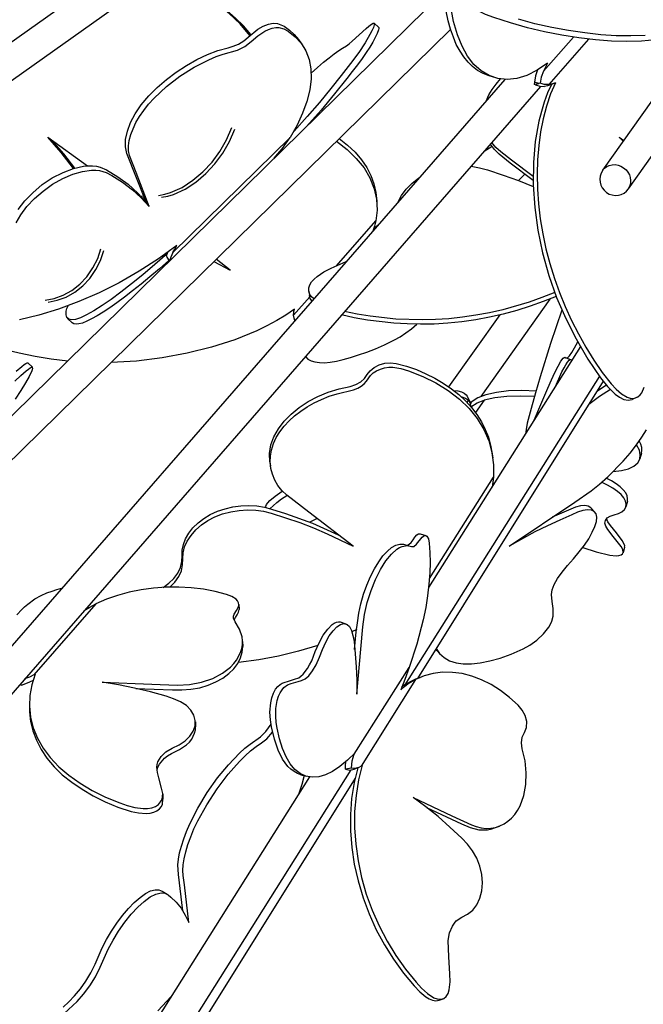
# Model space of a CAD drawing. Units: millimetres. Extents: x 13.5 to 52.3, y 7.7 to 52.
# Drawn here: x 26 to 29.1, y 12.5 to 17.4 of the extents above; entities that cross this region are included whole.
import ezdxf

# ---------------------------------------------------------------- set-up
doc = ezdxf.new("R2010")
doc.units = ezdxf.units.MM

msp = doc.modelspace()

# ---------------------------------------------------------------- linework, layer by layer
for points in [[(29.8104, 19.9954), (24.7254, 16.3887)], [(29.8654, 19.842), (22.8654, 14.877)], [(28.1154, 17.5154), (25.7054, 15.152)], [(27.1504, 17.2987), (27.1021, 17.357), (27.0471, 17.4087), (26.9871, 17.4537), (26.9221, 17.4887), (26.8521, 17.517), (26.7788, 17.5354), (26.7038, 17.5437), (26.6254, 17.5437)], [(29.3904, 17.3354), (29.3437, 17.3154), (29.2921, 17.2987), (29.2338, 17.2854), (29.1704, 17.277), (29.1021, 17.2704), (29.0288, 17.2687), (28.9521, 17.2704), (28.8721, 17.277), (28.7888, 17.287), (28.7037, 17.3004), (28.6188, 17.317), (28.5337, 17.337), (28.4488, 17.362), (28.3654, 17.3887), (28.3238, 17.4037), (28.2871, 17.4204), (28.2704, 17.4304), (28.2571, 17.4404), (28.2504, 17.4504), (28.2488, 17.4604)], [(27.1554, 17.3037), (27.1188, 17.347), (27.0788, 17.3854), (27.0354, 17.422), (26.9888, 17.452)], [(28.3371, 17.0987), (28.3088, 17.1104), (28.2838, 17.1237), (28.2587, 17.1437), (28.2371, 17.1654), (28.2154, 17.192), (28.1971, 17.2204), (28.1787, 17.2537), (28.1638, 17.2904), (28.1504, 17.3304), (28.1388, 17.372), (28.1288, 17.4187)], [(28.6337, 17.1604), (28.5821, 17.1254), (28.5304, 17.0987), (28.4804, 17.0837), (28.4321, 17.0787), (28.3854, 17.0837), (28.3421, 17.0987), (28.3021, 17.122), (28.2654, 17.1537), (28.2338, 17.1954), (28.2071, 17.2454), (28.1838, 17.302), (28.1654, 17.3687), (28.1521, 17.4404)], [(29.1204, 17.2987), (29.0487, 17.297), (28.9754, 17.297), (28.8987, 17.302), (28.8187, 17.312), (28.7371, 17.3237), (28.6538, 17.3387), (28.5704, 17.357), (28.4888, 17.3804)], [(28.1504, 17.3287), (24.0604, 13.3187)], [(25.9954, 16.432), (26.0288, 16.4754), (26.0688, 16.5154), (26.1154, 16.5554), (26.1654, 16.5887), (26.2188, 16.6154), (26.2704, 16.6354), (26.3204, 16.647), (26.3438, 16.6487), (26.3654, 16.6487), (26.3854, 16.647), (26.4038, 16.642), (26.4354, 16.6287), (26.4921, 16.5937), (26.5438, 16.557), (26.5921, 16.5137), (26.6338, 16.4687), (26.5371, 16.7104), (26.5304, 16.7437), (26.5304, 16.7804), (26.5404, 16.822), (26.5554, 16.8654), (26.5788, 16.9087), (26.6088, 16.9537), (26.6471, 16.997), (26.6888, 17.0387), (26.7338, 17.0787), (26.7821, 17.1154), (26.8338, 17.1487), (26.8854, 17.1787), (26.9388, 17.2037), (26.9904, 17.2237), (27.0421, 17.237), (27.0671, 17.2454), (27.0938, 17.2554), (27.1204, 17.272), (27.1421, 17.2904), (27.1888, 17.3304), (27.2154, 17.3454), (27.2421, 17.3554), (27.2654, 17.3604), (27.2871, 17.3587), (27.3038, 17.352), (27.3204, 17.3454), (27.3471, 17.3254), (27.3704, 17.3037), (27.3921, 17.2787)], [(26.6338, 16.4687), (26.6488, 16.447), (26.5838, 16.6154), (26.5504, 16.7004), (26.5454, 16.7237), (26.5454, 16.7487), (26.5488, 16.7754), (26.5571, 16.8054), (26.5688, 16.8337), (26.5821, 16.8654), (26.6004, 16.8954), (26.6221, 16.9254), (26.6454, 16.957), (26.6738, 16.9854), (26.7338, 17.0437), (26.8004, 17.0954), (26.8721, 17.1404), (26.9454, 17.177), (26.9821, 17.1937), (27.0171, 17.2054), (27.0888, 17.2254), (27.1254, 17.2437), (27.1571, 17.2687), (27.1888, 17.297), (27.2238, 17.3204), (27.2421, 17.3287), (27.2604, 17.3354), (27.2788, 17.3387), (27.2938, 17.3387), (27.3188, 17.332), (27.3404, 17.3204), (27.3754, 17.292), (27.4054, 17.2604), (27.4288, 17.222), (27.4454, 17.1787), (27.4538, 17.132), (27.4554, 17.082), (27.4488, 17.027), (27.4338, 16.9704), (27.4121, 16.912), (27.3854, 16.852), (27.3504, 16.7904)], [(27.4554, 17.1104), (27.4871, 17.1387), (27.5171, 17.1654), (27.5454, 17.187), (27.5704, 17.207), (27.5938, 17.2237), (27.6121, 17.2354), (27.6321, 17.247), (27.6454, 17.257), (27.6604, 17.2704), (27.7288, 17.3337), (27.7421, 17.3454), (27.7554, 17.3554), (27.7638, 17.3604), (27.7688, 17.3604), (27.7704, 17.357), (27.7688, 17.352), (27.7654, 17.3387), (27.7571, 17.322), (27.7471, 17.3037), (27.7238, 17.262), (27.6921, 17.2137), (27.6521, 17.1587), (27.6054, 17.0987), (27.5538, 17.0337), (27.4971, 16.9654), (27.4354, 16.8954), (27.3704, 16.822)], [(27.7921, 17.3387), (27.7921, 17.3337), (27.7904, 17.327), (27.7838, 17.3087), (27.7738, 17.2887), (27.7621, 17.2654), (27.7471, 17.2404), (27.7288, 17.2137), (27.7088, 17.1837), (27.6854, 17.152), (27.6604, 17.1187), (27.6338, 17.0837), (27.5721, 17.007), (27.5054, 16.927), (27.4304, 16.8437)], [(27.7688, 17.3604), (27.7921, 17.3387)], [(29.3971, 17.317), (28.9071, 16.627)], [(27.3921, 17.2787), (27.4071, 17.257)], [(28.8371, 17.2804), (28.6404, 17.0537), (28.6171, 17.0537), (28.5971, 17.0604)], [(28.6137, 17.1204), (28.7621, 17.2904)], [(29.5604, 17.2737), (29.0354, 16.5354)], [(28.5838, 17.127), (28.5738, 17.097), (28.5687, 17.0654), (28.5671, 17.0554), (28.5904, 17.0587), (28.5738, 17.052), (28.5671, 17.0554)], [(28.6337, 17.1604), (28.6237, 17.1404), (28.6137, 17.1204), (28.6021, 17.0904), (28.5971, 17.0604), (28.5904, 17.0587), (28.5687, 17.0654)], [(28.4204, 17.0787), (24.9921, 13.1437)], [(28.3271, 16.972), (28.3404, 17.002), (28.3571, 17.0287), (28.3771, 17.0554), (28.3988, 17.082)], [(28.3638, 17.0904), (28.3371, 17.0987)], [(28.5987, 17.0437), (25.1104, 13.0404)], [(28.6521, 17.0537), (28.6337, 17.012), (28.6171, 16.967), (28.6038, 16.9204), (28.5904, 16.872), (28.5721, 16.7704), (28.5638, 16.6654), (28.5621, 16.5537), (28.5704, 16.442), (28.5854, 16.3287), (28.6088, 16.2154), (28.6388, 16.1037), (28.6771, 15.9937), (28.7237, 15.8887), (28.7754, 15.787), (28.8338, 15.687), (28.8971, 15.5937), (28.9321, 15.5504), (28.9704, 15.512), (28.9921, 15.497), (29.0137, 15.4854), (29.0354, 15.482), (29.0554, 15.4854)], [(28.5738, 17.052), (28.5954, 17.0454), (28.6188, 17.0437)], [(28.6721, 17.062), (28.6487, 17.007), (28.6288, 16.947), (28.6121, 16.8837), (28.5987, 16.8187), (28.5904, 16.7504), (28.5838, 16.6787), (28.5821, 16.607), (28.5838, 16.5337), (28.5887, 16.4604), (28.5971, 16.3854), (28.6104, 16.3104), (28.6254, 16.2354), (28.6454, 16.162), (28.6671, 16.0887), (28.6921, 16.0187), (28.7204, 15.9487), (28.7521, 15.8787), (28.7871, 15.812), (28.8238, 15.7454), (28.8637, 15.682), (28.9054, 15.6204), (28.9504, 15.5637), (28.9754, 15.537), (29.0021, 15.5137), (29.0304, 15.497), (29.0454, 15.492), (29.0587, 15.4904), (29.0721, 15.4937), (29.0838, 15.4987), (29.0954, 15.5087), (29.1037, 15.5187), (29.1154, 15.547)], [(28.6487, 17.052), (28.6337, 17.047), (28.6188, 17.0437)], [(28.6721, 17.062), (28.6571, 17.057), (28.6404, 17.0537)], [(28.6687, 17.0604), (28.6487, 17.052)], [(26.6954, 16.502), (26.7254, 16.5087), (26.7538, 16.517), (26.8121, 16.542), (26.8654, 16.577), (26.9154, 16.6187), (26.9621, 16.667), (27.0004, 16.7204), (27.0338, 16.7787), (27.0604, 16.8404)], [(26.7104, 16.4937), (26.7404, 16.4987), (26.7688, 16.507), (26.8271, 16.5337), (26.8804, 16.567), (26.9304, 16.6104), (26.9754, 16.6587), (27.0154, 16.712), (27.0488, 16.7704), (27.0754, 16.832)], [(27.4371, 16.852), (27.4388, 16.8504)], [(27.4538, 16.8687), (27.4554, 16.867)], [(26.2704, 16.6354), (26.2088, 16.7154), (26.1438, 16.792)], [(26.1438, 16.792), (26.3404, 16.6487)], [(26.2771, 16.637), (26.2221, 16.7087), (26.1638, 16.777)], [(27.2688, 16.6854), (27.2704, 16.687), (27.2888, 16.7087), (27.3104, 16.7337), (27.3504, 16.7904), (26.7654, 16.217), (26.7554, 16.1937), (26.7488, 16.1754)], [(27.5954, 16.7854), (27.6371, 16.752), (27.6738, 16.717), (27.7054, 16.6787), (27.7321, 16.6404), (27.7521, 16.6004), (27.7671, 16.5587), (27.7771, 16.517), (27.7821, 16.4737)], [(29.0104, 16.772), (28.9904, 16.792)], [(28.9904, 16.792), (29.0137, 16.7754)], [(27.5821, 16.772), (27.6354, 16.7304), (27.6804, 16.6854), (27.7188, 16.6387), (27.7471, 16.5887), (27.7688, 16.5354), (27.7804, 16.4837), (27.7838, 16.4287), (27.7771, 16.3754)], [(28.3571, 16.7454), (28.3171, 16.7204)], [(28.5621, 16.5754), (28.4471, 16.662), (28.3921, 16.707), (28.3688, 16.7304), (28.3487, 16.757)], [(28.5621, 16.5954), (28.4537, 16.677), (28.4004, 16.7187), (28.3754, 16.7404), (28.3554, 16.7654)], [(27.2738, 16.6904), (27.2738, 16.6904)], [(25.9854, 16.3654), (26.0088, 16.4054), (26.0388, 16.447), (26.0771, 16.487), (26.1204, 16.5237), (26.1671, 16.557), (26.2171, 16.5854), (26.2671, 16.607), (26.3154, 16.6204), (26.3604, 16.627), (26.3821, 16.627), (26.4004, 16.6254), (26.4338, 16.6154), (26.4621, 16.6004), (26.5154, 16.567), (26.5654, 16.5304), (26.6088, 16.4904), (26.6488, 16.447)], [(28.2521, 16.647), (28.2937, 16.6387), (28.3338, 16.6287), (28.4121, 16.602), (28.4888, 16.5754), (28.5621, 16.547)], [(28.9071, 16.627), (28.9171, 16.637), (28.9287, 16.6454), (28.9404, 16.6504), (28.9554, 16.6537), (28.9704, 16.6554), (28.9854, 16.652), (28.9987, 16.647), (29.0121, 16.6387), (29.0254, 16.6287), (29.0337, 16.617), (29.0421, 16.6037), (29.0454, 16.5904), (29.0471, 16.5754), (29.0471, 16.5604), (29.0421, 16.547), (29.0354, 16.5354)], [(27.8888, 16.4704), (27.9054, 16.502), (27.9288, 16.5337), (27.9588, 16.562), (27.9921, 16.5887)], [(28.4888, 16.5754), (28.5204, 16.607)], [(26.6054, 16.5004), (26.6221, 16.4987)], [(26.6121, 16.492), (26.6238, 16.4904)], [(27.7821, 16.4737), (27.7821, 16.4487)], [(27.5821, 16.1504), (27.7771, 16.3754)], [(27.7771, 16.3754), (27.7704, 16.3487), (27.7621, 16.3237)], [(27.7888, 16.3537), (27.7671, 16.3354)], [(26.7654, 16.217), (26.7754, 16.2337), (26.7854, 16.252), (26.6938, 16.1854), (26.5988, 16.1237), (26.4988, 16.067), (26.3988, 16.017), (26.2971, 15.9737), (26.1971, 15.9354), (26.0988, 15.9054), (26.0021, 15.882)], [(26.1304, 15.9804), (26.1754, 15.9887), (26.2204, 16.0054), (26.2621, 16.0287), (26.3021, 16.0604), (26.3371, 16.097), (26.3671, 16.1404), (26.3921, 16.187), (26.4071, 16.2354)], [(26.1454, 15.9704), (26.1904, 15.9804), (26.2338, 15.9954), (26.2771, 16.0204), (26.3171, 16.052), (26.3521, 16.0887), (26.3821, 16.132), (26.4054, 16.177), (26.4221, 16.227)], [(26.7388, 16.212), (26.6771, 16.157), (26.6171, 16.107), (26.5604, 16.062), (26.5071, 16.0204), (26.4588, 15.9837), (26.4138, 15.9537), (26.3721, 15.927), (26.3354, 15.907), (26.3054, 15.892), (26.2804, 15.8837), (26.2604, 15.882), (26.2471, 15.8854), (26.2371, 15.8937), (26.2338, 15.907), (26.2338, 15.9254), (26.2371, 15.9387), (26.2438, 15.952)], [(26.7488, 16.1754), (26.7371, 16.1937), (26.7338, 16.2004), (26.7404, 16.2187)], [(26.7471, 16.1737), (26.7371, 16.1937)], [(26.7454, 16.177), (26.6988, 16.1354), (26.6521, 16.097), (26.6088, 16.0604), (26.5654, 16.027), (26.5254, 15.9954), (26.4871, 15.967), (26.4521, 15.942), (26.4188, 15.9204), (26.3888, 15.902), (26.3604, 15.887), (26.3371, 15.8754), (26.3154, 15.8654), (26.2971, 15.862), (26.2838, 15.8604), (26.2721, 15.862), (26.2638, 15.867)], [(26.7488, 16.1754), (26.7488, 16.1754)], [(26.9704, 16.172), (27.0521, 16.1287)], [(27.0521, 16.1287), (26.9821, 16.1837)], [(27.4688, 15.987), (27.4554, 15.9987), (27.4471, 16.012), (27.4438, 16.027), (27.4438, 16.042), (27.4488, 16.057), (27.4571, 16.072), (27.4704, 16.0854), (27.4854, 16.0987), (27.5188, 16.1204), (27.5554, 16.1387), (27.6304, 16.172)], [(27.3671, 15.9054), (27.4488, 15.997)], [(27.4438, 16.0254), (27.4471, 16.0037)], [(27.4588, 15.977), (27.4504, 15.9887), (27.4471, 16.0037)], [(28.6754, 15.9987), (28.6121, 15.9737), (28.5471, 15.9504), (28.4804, 15.9287), (28.4121, 15.9104), (28.3438, 15.8954), (28.2754, 15.882), (28.2054, 15.872), (28.1371, 15.8654), (28.0688, 15.8604), (28.0004, 15.8604), (27.9338, 15.862), (27.8671, 15.8654), (27.7354, 15.8804), (27.6704, 15.892), (27.6071, 15.907)], [(28.6687, 16.0187), (28.6054, 15.9937), (28.5421, 15.9704), (28.4104, 15.932), (28.3438, 15.917), (28.2754, 15.9054), (28.2088, 15.8954), (28.1421, 15.887), (28.0754, 15.8837), (28.0088, 15.882), (27.8771, 15.8854), (27.7488, 15.9004), (27.6838, 15.9104), (27.6221, 15.9237)], [(28.6454, 15.9854), (28.3004, 15.5004)], [(27.3721, 15.9354), (27.3288, 15.9054), (27.2838, 15.8787), (27.2338, 15.852), (27.1838, 15.827), (27.0754, 15.782), (26.9588, 15.7454), (26.8371, 15.7154), (26.7121, 15.692), (26.5854, 15.677), (26.4588, 15.6704)], [(27.3671, 15.9054), (27.3688, 15.9204), (27.3721, 15.9354)], [(27.3671, 15.9304), (27.3671, 15.9304)], [(27.3671, 15.9304), (27.3671, 15.9054)], [(27.3738, 15.8787), (27.3704, 15.8904), (27.3671, 15.9054)], [(28.3954, 15.907), (28.1404, 15.5487)], [(28.7037, 15.9304), (28.6487, 15.7637), (28.5971, 15.5987), (28.5738, 15.5187), (28.5521, 15.4404), (28.5321, 15.367), (28.5271, 15.3354), (28.5254, 15.3254), (28.5254, 15.317)], [(26.2404, 15.8887), (26.2638, 15.867)], [(27.4271, 15.6987), (27.4388, 15.687), (27.4554, 15.6787), (27.4738, 15.6737), (27.4971, 15.6704), (27.5221, 15.6687), (27.5504, 15.672), (27.5821, 15.677), (27.6154, 15.6837), (27.6521, 15.6937), (27.6904, 15.707), (27.7321, 15.7204), (27.7754, 15.737), (27.8204, 15.757), (27.8704, 15.782), (27.8988, 15.797), (27.9271, 15.817), (27.9554, 15.837), (27.9821, 15.8604)], [(28.7971, 15.7487), (28.0404, 14.5487)], [(28.5671, 15.382), (28.6004, 15.4604), (28.6354, 15.542), (28.6521, 15.5837), (28.6687, 15.6204), (28.6854, 15.652), (28.6988, 15.6754), (28.7104, 15.6904), (28.7188, 15.6954), (28.7237, 15.692), (28.7321, 15.692), (28.7421, 15.702), (28.7538, 15.7187), (28.7671, 15.742), (28.7837, 15.772)], [(26.2421, 15.677), (26.1604, 15.687), (26.0804, 15.6987), (26.0004, 15.7154), (25.9238, 15.7337)], [(25.9788, 15.577), (26.0088, 15.6054), (26.0354, 15.6287), (26.0471, 15.637), (26.0554, 15.6437), (26.0621, 15.647), (26.0654, 15.647), (26.0671, 15.6404), (26.0638, 15.6287), (26.0504, 15.6004), (26.0321, 15.5687), (26.0088, 15.5304), (25.9804, 15.487)], [(25.9854, 15.627), (26.0138, 15.6504), (26.0254, 15.6604), (26.0338, 15.6654), (26.0404, 15.6687), (26.0438, 15.6687)], [(26.0438, 15.6687), (26.0671, 15.647)], [(27.2488, 15.1754), (27.2471, 15.217), (27.2538, 15.2587), (27.2688, 15.2987), (27.2921, 15.3387), (27.3204, 15.377), (27.3554, 15.412), (27.3954, 15.4454), (27.4404, 15.4754), (27.4888, 15.5004), (27.5404, 15.522), (27.5954, 15.5387), (27.6504, 15.5504), (27.6771, 15.5604), (27.7021, 15.5737), (27.7204, 15.5904), (27.7338, 15.6104), (27.7488, 15.6287), (27.7688, 15.6454), (27.7938, 15.6587), (27.8221, 15.667), (27.8504, 15.6687), (27.8788, 15.6654), (27.9304, 15.652), (27.9804, 15.6354), (28.0271, 15.6137), (28.0721, 15.592), (28.1138, 15.567), (28.1538, 15.5387), (28.1904, 15.5104), (28.2237, 15.4787), (28.2538, 15.4454), (28.2804, 15.4104), (28.3037, 15.3737), (28.3221, 15.3354), (28.3387, 15.297), (28.3487, 15.257), (28.3571, 15.2154)], [(27.6654, 14.7554), (27.4438, 14.9237), (27.3338, 15.0087), (27.3088, 15.032), (27.2888, 15.057), (27.2738, 15.0837), (27.2621, 15.1137), (27.2538, 15.142), (27.2504, 15.1737), (27.2521, 15.2037), (27.2571, 15.2337), (27.2671, 15.2654), (27.2804, 15.2954), (27.2988, 15.3237), (27.3204, 15.352), (27.3454, 15.3787), (27.3721, 15.4037), (27.4038, 15.427), (27.4354, 15.4487), (27.4704, 15.4687), (27.5071, 15.4854), (27.5454, 15.502), (27.5854, 15.5137), (27.6671, 15.5337), (27.6871, 15.542), (27.7038, 15.552), (27.7188, 15.5637), (27.7304, 15.577), (27.7504, 15.6054), (27.7638, 15.6187), (27.7804, 15.6287), (27.8004, 15.637), (27.8204, 15.6437), (27.8421, 15.647), (27.8621, 15.647), (27.9021, 15.6404), (27.9404, 15.6287), (28.0121, 15.6004), (28.0771, 15.5687), (28.1388, 15.5304), (28.1938, 15.487), (28.2421, 15.4404), (28.2821, 15.3904), (28.3154, 15.3354), (28.3404, 15.2787), (28.3554, 15.2204), (28.3638, 15.1604), (28.3638, 15.0987)], [(28.6704, 15.547), (28.6937, 15.6004), (28.7037, 15.6237), (28.7154, 15.6437), (28.7237, 15.6587), (28.7321, 15.672), (28.7404, 15.6804), (28.7454, 15.6837)], [(28.7254, 15.692), (28.7554, 15.682)], [(28.7554, 15.682), (28.7554, 15.682)], [(28.8921, 15.602), (27.9221, 14.0637)], [(28.9104, 15.577), (27.9854, 14.0954)], [(28.9271, 15.557), (28.8788, 15.5254)], [(28.1654, 15.5304), (28.1854, 15.5287), (28.2038, 15.5237), (28.2171, 15.517), (28.2271, 15.5087), (28.2321, 15.502)], [(28.2004, 15.5004), (28.2237, 15.492), (28.2388, 15.482), (28.2471, 15.467), (28.2488, 15.4504)], [(28.2321, 15.502), (28.2454, 15.4737)], [(28.3254, 15.5087), (28.2854, 15.4937), (28.2521, 15.472), (28.2471, 15.4687)], [(28.5687, 15.5004), (28.4971, 15.502), (28.4304, 15.5004), (28.3704, 15.4937), (28.3171, 15.482)], [(28.5771, 15.527), (28.5054, 15.5304), (28.4388, 15.5287), (28.3788, 15.5204), (28.3254, 15.5087)], [(28.9471, 15.5354), (28.8921, 15.5004), (28.8387, 15.4604)], [(28.2321, 15.4704), (28.2388, 15.482)], [(28.2521, 15.472), (28.2488, 15.462)], [(28.2504, 15.4487), (28.2821, 15.4687), (28.3171, 15.482), (28.2738, 15.4204)], [(29.0771, 15.4954), (29.0554, 15.4854)], [(28.4421, 14.7554), (28.7688, 14.9737), (28.8504, 15.0304), (28.8921, 15.0637), (28.9337, 15.1004), (29.0104, 15.1787), (29.0454, 15.2187), (29.0771, 15.2587), (29.1037, 15.297), (29.1271, 15.3337)], [(28.9604, 15.127), (29.0021, 15.132), (29.0371, 15.1404), (29.0638, 15.1537), (29.0838, 15.1704), (29.0937, 15.1887), (29.0954, 15.2104), (29.0921, 15.2337), (29.0771, 15.2587)], [(29.1021, 15.2187), (29.1037, 15.232), (29.1037, 15.247), (29.0987, 15.262), (29.0904, 15.2787)], [(28.3571, 15.2154), (28.3604, 15.1937)], [(29.1021, 15.2187), (29.0937, 15.1904)], [(27.2488, 15.1754), (27.2521, 15.1537)], [(28.0454, 14.5937), (28.3638, 15.0987), (28.3571, 15.0487)], [(28.8087, 14.7487), (28.8754, 14.727), (28.9437, 14.7104), (28.9754, 14.7071), (28.9887, 14.7087), (29.0004, 14.712), (29.0071, 14.717), (29.0104, 14.7237), (29.0087, 14.7387), (29.0004, 14.7537), (28.9871, 14.7704), (28.9604, 14.8037), (28.9337, 14.837), (28.9238, 14.8537), (28.9187, 14.8687), (28.9221, 14.882), (28.9304, 14.8954), (28.9454, 14.9037), (28.9654, 14.9104), (28.9871, 14.917), (29.0038, 14.9254), (29.0171, 14.937), (29.0237, 14.9487), (29.0254, 14.9637), (29.0221, 14.9787), (29.0137, 14.9954), (29.0004, 15.012), (28.9821, 15.027), (28.9588, 15.0437), (28.9321, 15.0587), (28.9021, 15.0737)], [(29.0321, 14.977), (29.0321, 14.9904), (29.0304, 15.0054), (29.0237, 15.0204), (29.0104, 15.0354), (28.9954, 15.0504), (28.9754, 15.0654), (28.9521, 15.0804), (28.9254, 15.0937)], [(27.2304, 14.947), (27.2288, 14.9537), (27.2321, 14.962), (27.2388, 14.9704), (27.2488, 14.982), (27.2754, 15.0037), (27.3104, 15.0287)], [(27.2504, 14.942), (27.2654, 14.9554), (27.2838, 14.972), (27.3071, 14.9904), (27.3338, 15.007)], [(29.0321, 14.977), (29.0237, 14.9504)], [(26.7171, 14.5487), (26.7454, 14.5704), (26.7704, 14.5937), (26.7904, 14.6204), (26.8038, 14.6487), (26.8104, 14.6787), (26.8121, 14.7071), (26.8121, 14.7354), (26.8188, 14.7637), (26.8288, 14.792), (26.8454, 14.8187), (26.8654, 14.8454), (26.8921, 14.8704), (26.9204, 14.892), (26.9521, 14.912), (26.9888, 14.9287), (27.0271, 14.9404), (27.0654, 14.9504), (27.1054, 14.9554), (27.1454, 14.957), (27.1838, 14.9554), (27.2221, 14.9487), (27.2571, 14.9387), (27.3271, 14.917), (27.4621, 14.8687), (27.5904, 14.812)], [(26.7504, 14.5504), (26.7754, 14.5754), (26.7954, 14.6037), (26.8088, 14.632), (26.8138, 14.662), (26.8171, 14.722), (26.8238, 14.752), (26.8371, 14.7804), (26.8571, 14.8087), (26.8804, 14.8354), (26.9088, 14.8604), (26.9404, 14.882), (26.9754, 14.9004), (27.0138, 14.9154), (27.0554, 14.9254), (27.0971, 14.932), (27.1388, 14.9354), (27.1788, 14.9337), (27.2171, 14.9287), (27.2554, 14.9187), (27.3988, 14.872), (27.4671, 14.8454), (27.5354, 14.817), (27.6654, 14.7554)], [(28.0788, 14.2454), (28.0954, 14.2204), (28.1188, 14.2004), (28.1454, 14.1837), (28.1771, 14.1737), (28.2121, 14.1687), (28.2538, 14.1687), (28.2971, 14.1737), (28.3454, 14.1837), (28.3971, 14.197), (28.4521, 14.2171), (28.5121, 14.2437), (28.5454, 14.2621), (28.5804, 14.2871), (28.6137, 14.3187), (28.6388, 14.3521), (28.6487, 14.367), (28.6538, 14.3804), (28.6604, 14.4054), (28.6604, 14.4254), (28.6604, 14.4437), (28.6554, 14.4787), (28.6521, 14.5137), (28.6554, 14.537), (28.6654, 14.5637), (28.6821, 14.5937), (28.7054, 14.6254), (28.7321, 14.6587), (28.7621, 14.692), (28.7904, 14.727), (28.8171, 14.7604), (28.8387, 14.792), (28.8554, 14.8237), (28.8688, 14.852), (28.8771, 14.877), (28.8788, 14.8987), (28.8754, 14.9154), (28.8654, 14.927), (28.8521, 14.9337), (28.8321, 14.9354), (28.8087, 14.932), (28.7821, 14.9237), (28.7538, 14.9104), (28.6937, 14.8837), (28.6337, 14.8554), (28.5704, 14.8254), (28.4421, 14.7554)], [(28.8487, 14.9454), (28.8354, 14.9537), (28.8187, 14.957), (28.7971, 14.9554), (28.7721, 14.9487), (28.7137, 14.9237), (28.6554, 14.8987)], [(28.8487, 14.9454), (28.8688, 14.9237)], [(27.4854, 14.892), (27.4488, 14.8737)], [(29.0171, 14.7504), (29.0188, 14.757), (29.0154, 14.7654), (29.0054, 14.7837), (28.9771, 14.8204), (28.9471, 14.857), (28.9337, 14.8754), (28.9271, 14.892)], [(27.9271, 14.7604), (27.9354, 14.7604), (27.9438, 14.7654), (27.9538, 14.7737), (27.9638, 14.787), (27.9721, 14.8004), (27.9821, 14.8104), (27.9904, 14.8154), (27.9988, 14.817)], [(27.9988, 14.817), (28.0271, 14.8087)], [(27.6721, 14.2404), (27.6804, 14.3287), (27.6854, 14.3737), (27.6921, 14.4204), (27.7021, 14.4671), (27.7154, 14.5154), (27.7321, 14.5604), (27.7504, 14.6037), (27.7704, 14.642), (27.7921, 14.677), (27.8121, 14.7071), (27.8354, 14.7304), (27.8554, 14.7487), (27.8771, 14.7604), (27.8971, 14.7654), (27.9154, 14.7654)], [(27.6821, 14.017), (27.7021, 14.242), (27.7121, 14.3537), (27.7204, 14.4137), (27.7338, 14.4737), (27.7538, 14.5337), (27.7754, 14.5887), (27.8004, 14.6387), (27.8271, 14.682), (27.8554, 14.7154), (27.8821, 14.7404), (27.8954, 14.7487), (27.9088, 14.7537), (27.9338, 14.7587), (27.9554, 14.7537), (27.9671, 14.7537), (27.9804, 14.7654), (28.0088, 14.8004), (28.0154, 14.8054), (28.0221, 14.8087), (28.0271, 14.8087), (28.0321, 14.8054), (28.0404, 14.792), (28.0438, 14.7704), (28.0471, 14.7237), (28.0488, 14.6737), (28.0471, 14.622), (28.0421, 14.5654), (28.0354, 14.507), (28.0271, 14.4487), (28.0138, 14.3871), (27.9821, 14.267), (27.9438, 14.1504), (27.9221, 14.0904), (27.9021, 14.0387)], [(27.9154, 14.7654), (27.9421, 14.757)], [(29.0171, 14.7504), (29.0104, 14.722)], [(25.9888, 14.412), (26.0138, 14.4387), (26.0271, 14.452), (26.0438, 14.4654), (26.0788, 14.492), (26.1104, 14.5087), (26.1388, 14.522), (26.1654, 14.5304), (26.1888, 14.5387), (26.2121, 14.5454)], [(26.0804, 14.117), (26.0638, 14.0637), (26.0538, 14.0104), (26.0521, 13.9571), (26.0571, 13.9037), (26.0704, 13.8504), (26.0921, 13.7987), (26.1204, 13.7487), (26.1554, 13.7021), (26.1988, 13.6554), (26.2471, 13.6137), (26.3038, 13.5737), (26.3638, 13.5371), (26.4304, 13.5054), (26.5021, 13.4771), (26.5388, 13.4637), (26.5771, 13.4537), (26.6188, 13.4487), (26.6404, 13.4487), (26.6621, 13.4521), (26.6804, 13.4587), (26.6954, 13.4687), (26.7054, 13.482), (26.7121, 13.4937), (26.7154, 13.5221), (26.7104, 13.5487), (26.6971, 13.6004), (26.6904, 13.6271), (26.6871, 13.6537), (26.6888, 13.6671), (26.6921, 13.6804), (26.7071, 13.7071), (26.7304, 13.7304), (26.7621, 13.7487), (26.7971, 13.7654), (26.8271, 13.7854), (26.8504, 13.8087), (26.8671, 13.8337), (26.8771, 13.8604), (26.8771, 13.8871), (26.8704, 13.9137), (26.8554, 13.9387), (26.8338, 13.9604), (26.8038, 13.9787), (26.7688, 13.9937), (26.7321, 14.007), (26.6554, 14.0287), (26.5754, 14.0471), (26.4954, 14.0637), (26.4138, 14.077), (26.6621, 14.0671), (26.7871, 14.062), (26.8488, 14.0654), (26.9088, 14.077), (26.9654, 14.0954), (27.0138, 14.122), (27.0538, 14.152), (27.0704, 14.1704), (27.0838, 14.187), (27.1038, 14.2254), (27.1104, 14.2454), (27.1138, 14.2637), (27.1138, 14.2837), (27.1121, 14.3037), (27.0988, 14.3421), (27.0771, 14.3771), (27.0688, 14.3954), (27.0688, 14.4054), (27.0721, 14.4154), (27.0838, 14.4337), (27.0938, 14.452), (27.0954, 14.462), (27.0938, 14.472), (27.0888, 14.482), (27.0821, 14.4904), (27.0604, 14.5037), (27.0338, 14.5137), (26.9771, 14.5287), (26.9188, 14.5404), (26.8571, 14.5471), (26.7954, 14.5504), (26.7321, 14.5504), (26.6704, 14.5454), (26.6088, 14.537), (26.5488, 14.5254), (26.4904, 14.5087), (26.4354, 14.4904), (26.3821, 14.4671)], [(26.3238, 14.4337), (26.3521, 14.4504), (26.3821, 14.4671), (26.0738, 14.1137), (26.0521, 14.1021), (26.0271, 14.0937)], [(27.0721, 14.3871), (27.0788, 14.3987), (27.0871, 14.412), (27.0938, 14.4254), (27.0971, 14.4387)], [(27.0954, 14.4637), (27.0971, 14.4387)], [(27.4038, 13.6154), (27.3871, 13.6221), (27.3704, 13.6321), (27.3538, 13.6437), (27.3388, 13.6571), (27.3121, 13.6937), (27.2904, 13.7387), (27.2721, 13.7937), (27.2571, 13.8554), (27.2521, 13.8904), (27.2488, 13.9287), (27.2538, 13.9737), (27.2588, 13.9987), (27.2671, 14.0221), (27.2771, 14.042), (27.2888, 14.0554), (27.3004, 14.0654), (27.3104, 14.072), (27.3521, 14.0854), (27.3721, 14.0921), (27.3938, 14.0987), (27.4038, 14.107), (27.4154, 14.117), (27.4371, 14.1454), (27.4471, 14.1637), (27.4588, 14.1837), (27.4754, 14.2304), (27.4954, 14.2737), (27.5154, 14.312), (27.5388, 14.3421), (27.5604, 14.3654), (27.5704, 14.372), (27.5821, 14.3754), (27.5921, 14.3771), (27.6004, 14.3771)], [(27.6738, 13.7254), (27.6371, 13.6887), (27.5988, 13.6571), (27.5621, 13.6321), (27.5271, 13.6154), (27.4938, 13.6054), (27.4604, 13.6037), (27.4288, 13.6087), (27.4004, 13.6221), (27.3738, 13.642), (27.3504, 13.6704), (27.3304, 13.7054), (27.3121, 13.7471), (27.2971, 13.7954), (27.2854, 13.8487), (27.2804, 13.8771), (27.2788, 13.9087), (27.2788, 13.9454), (27.2854, 13.9854), (27.2921, 14.007), (27.3004, 14.0237), (27.3104, 14.0387), (27.3188, 14.0504), (27.3371, 14.0637), (27.3554, 14.0704), (27.3904, 14.0804), (27.4071, 14.0854), (27.4254, 14.0937), (27.4438, 14.1087), (27.4621, 14.1337), (27.4804, 14.1637), (27.4971, 14.202), (27.5121, 14.2404), (27.5288, 14.277), (27.5454, 14.3087), (27.5654, 14.3337), (27.5838, 14.3537), (27.6021, 14.3654), (27.6188, 14.3704), (27.6354, 14.3654), (27.6471, 14.3554), (27.6571, 14.3354), (27.6638, 14.3104), (27.6688, 14.2804), (27.6754, 14.2187), (27.6788, 14.1537), (27.6821, 14.087), (27.6821, 14.017)], [(27.6004, 14.3771), (27.6288, 14.3687)], [(27.6821, 14.3404), (27.6588, 14.3287)], [(27.1138, 14.2804), (27.1154, 14.2554)], [(26.5821, 14.0454), (26.7638, 14.0387), (26.8104, 14.0387), (26.8554, 14.042), (26.9004, 14.0487), (26.9421, 14.062), (26.9804, 14.0787), (27.0154, 14.097), (27.0454, 14.1204), (27.0704, 14.1437), (27.0904, 14.1704), (27.1038, 14.1987), (27.1121, 14.2271), (27.1154, 14.2554)], [(27.4888, 14.2604), (27.3921, 14.232), (27.2921, 14.2071), (27.1938, 14.1887), (27.0938, 14.1754)], [(28.0754, 14.2404), (28.0804, 14.237)], [(28.0804, 14.237), (28.1004, 14.2154)], [(27.6704, 13.7187), (27.9438, 14.1504)], [(27.9638, 13.5021), (28.1571, 13.4121), (28.2538, 13.367), (28.2771, 13.3587), (28.3021, 13.3521), (28.3271, 13.3487), (28.3504, 13.3504), (28.3737, 13.3537), (28.3954, 13.3621), (28.4171, 13.3721), (28.4354, 13.3854), (28.4537, 13.4004), (28.4704, 13.4187), (28.4838, 13.4387), (28.4971, 13.4621), (28.5154, 13.5121), (28.5254, 13.5671), (28.5271, 13.6254), (28.5221, 13.6854), (28.5071, 13.7454), (28.5038, 13.7754), (28.5071, 13.8037), (28.5188, 13.8271), (28.5288, 13.8521), (28.5304, 13.882), (28.5221, 13.9121), (28.5071, 13.9387), (28.4871, 13.962), (28.4438, 14.0004), (28.3988, 14.0354), (28.3521, 14.0654), (28.3037, 14.0887), (28.2554, 14.107), (28.2071, 14.1204), (28.1588, 14.1254), (28.1104, 14.1271), (28.0638, 14.1204), (28.0188, 14.1087), (27.9754, 14.0904)], [(26.0121, 14.062), (26.0421, 14.0737), (26.0688, 14.0854)], [(26.0804, 14.117), (26.0738, 14.1137)], [(27.9021, 14.0387), (27.9204, 14.0554), (27.9371, 14.0687), (27.9754, 14.0904), (27.7038, 13.6587)], [(27.9554, 14.0821), (27.9304, 14.0687), (27.9071, 14.0537)], [(27.9788, 14.0937), (27.9554, 14.0821)], [(27.9788, 14.0937), (27.9988, 14.1004)], [(26.0054, 14.0687), (26.0088, 14.0654)], [(26.0088, 14.0654), (26.0121, 14.062), (26.0071, 14.0687)], [(26.0521, 13.9554), (26.0521, 13.9304)], [(26.0521, 13.9304), (26.0571, 13.882), (26.0688, 13.8354), (26.0871, 13.7887), (26.1104, 13.742), (26.1388, 13.6987), (26.1754, 13.6554), (26.2154, 13.6154), (26.2621, 13.5787), (26.3138, 13.5437), (26.3688, 13.5104), (26.4288, 13.482), (26.4921, 13.4554), (26.5588, 13.4337), (26.5954, 13.4271), (26.6338, 13.4237), (26.6538, 13.4254), (26.6721, 13.4304), (26.6871, 13.4371), (26.7004, 13.447), (26.7088, 13.4587), (26.7138, 13.4704), (26.7154, 13.4954)], [(26.8788, 13.8804), (26.8788, 13.8554)], [(26.6888, 13.6387), (26.6921, 13.6537), (26.7004, 13.6687), (26.7238, 13.6987), (26.7388, 13.7104), (26.7588, 13.722), (26.7988, 13.742), (26.8338, 13.7654), (26.8488, 13.7787), (26.8604, 13.7937), (26.8738, 13.8237), (26.8788, 13.8404), (26.8788, 13.8554)], [(26.8154, 12.9387), (26.7938, 13.1187), (26.7904, 13.1671), (26.7938, 13.1954), (26.7988, 13.2271), (26.8088, 13.2604), (26.8204, 13.2971), (26.8338, 13.3337), (26.8504, 13.3721), (26.8904, 13.4504), (26.9371, 13.527), (26.9888, 13.6004), (27.0438, 13.6654), (27.0988, 13.7237), (27.1254, 13.7487), (27.1521, 13.7687), (27.2021, 13.8054), (27.2288, 13.8321), (27.2554, 13.8687)], [(26.8454, 12.8804), (26.8238, 13.0671), (26.8171, 13.1137), (26.8154, 13.1387), (26.8171, 13.1671), (26.8221, 13.1971), (26.8304, 13.2321), (26.8404, 13.2687), (26.8554, 13.3071), (26.8704, 13.3471), (26.8904, 13.3871), (26.9354, 13.4671), (26.9871, 13.5454), (27.0421, 13.6187), (27.0988, 13.6821), (27.1271, 13.7104), (27.1538, 13.7354), (27.1821, 13.757), (27.2071, 13.7754), (27.2338, 13.7954), (27.2621, 13.8287)], [(27.6571, 13.6487), (27.6604, 13.6854), (27.6704, 13.7187), (27.6738, 13.7254)], [(27.6538, 13.6404), (24.9904, 9.4137)], [(27.7088, 13.6637), (27.7038, 13.6587), (27.6921, 13.652), (27.6788, 13.6487), (27.6671, 13.6471), (27.6571, 13.6487), (27.6271, 13.6437), (27.6271, 13.6621), (27.6288, 13.6804)], [(27.6271, 13.6437), (27.6488, 13.6387), (27.6688, 13.6437)], [(27.6871, 13.6504), (27.6704, 13.5771), (27.6571, 13.4987), (27.6521, 13.4187), (27.6521, 13.3371), (27.6588, 13.2537), (27.6704, 13.1704), (27.6888, 13.0871), (27.7138, 13.0037), (27.7438, 12.9237), (27.7788, 12.8437), (27.8204, 12.7687), (27.8654, 12.6971), (27.9154, 12.6287), (27.9688, 12.5654), (27.9971, 12.5354), (28.0271, 12.5104), (28.0438, 12.5004), (28.0604, 12.4937), (28.0771, 12.4904), (28.0938, 12.4937)], [(27.6688, 13.6437), (27.6888, 13.652)], [(27.7088, 13.6637), (27.6904, 13.5904), (27.6788, 13.5137), (27.6721, 13.4337), (27.6721, 13.3521), (27.6771, 13.2704), (27.6888, 13.1871), (27.7054, 13.1037), (27.7288, 13.0221), (27.7588, 12.9421), (27.7938, 12.8637), (27.8338, 12.7871), (27.8771, 12.7154), (27.9254, 12.6471), (27.9788, 12.5837), (28.0054, 12.5537), (28.0354, 12.5271), (28.0671, 12.5054), (28.0838, 12.5004), (28.1004, 12.4987), (28.1171, 12.5021), (28.1288, 12.5121), (28.1388, 12.5271), (28.1438, 12.5454), (28.1488, 12.5854), (28.1471, 12.6254), (28.1421, 12.7087), (28.1388, 12.7904), (28.1454, 12.8287), (28.1604, 12.8621), (28.1688, 12.8771), (28.1787, 12.8887), (28.2054, 12.9071), (28.2338, 12.9221), (28.2604, 12.9421), (28.2804, 12.9687), (28.2954, 13.0021), (28.3054, 13.0387), (28.3088, 13.0771), (28.3054, 13.1187), (28.2954, 13.1604), (28.2804, 13.2004), (28.2587, 13.2371), (28.2338, 13.2704), (28.2054, 13.3004), (28.1471, 13.3554), (28.0888, 13.4087), (28.0271, 13.4571), (27.9638, 13.5021)], [(27.4471, 13.6054), (24.8571, 9.4971)], [(27.6754, 13.5987), (26.2071, 11.2504)], [(27.4204, 13.6121), (27.4088, 13.5671), (27.3938, 13.5221)], [(27.4038, 13.6154), (27.4321, 13.6087)], [(26.7154, 13.5187), (26.7154, 13.4954)], [(28.0304, 13.4537), (28.2038, 13.3721), (28.2471, 13.3537), (28.2904, 13.3421), (28.3121, 13.3421), (28.3338, 13.3421), (28.3554, 13.3471), (28.3737, 13.3537)], [(28.3737, 13.3537), (28.3938, 13.3604)], [(26.2188, 12.4587), (26.2471, 12.4854), (26.2754, 12.5154), (26.3054, 12.5504), (26.3321, 12.5887), (26.3571, 12.6304), (26.3788, 12.6721), (26.4138, 12.7537), (26.4354, 12.7954), (26.4604, 12.8371), (26.4871, 12.8771), (26.5154, 12.9154), (26.5454, 12.9504), (26.5738, 12.9804), (26.6038, 13.0054), (26.6304, 13.0254), (26.6554, 13.0387), (26.6788, 13.0437), (26.6971, 13.0437), (26.7121, 13.0371)], [(26.2254, 12.4271), (26.2888, 12.4871), (26.3204, 12.5237), (26.3521, 12.5654), (26.3804, 12.6104), (26.4038, 12.6571), (26.4438, 12.7471), (26.4688, 12.7921), (26.4954, 12.8371), (26.5271, 12.8821), (26.5588, 12.9221), (26.5921, 12.9571), (26.6238, 12.9854), (26.6538, 13.0087), (26.6821, 13.0221), (26.7071, 13.0287), (26.7254, 13.0271), (26.7421, 13.0187), (26.7554, 13.0071), (26.7821, 12.9821), (26.8071, 12.9521), (26.8271, 12.9171), (26.8454, 12.8804)], [(26.7121, 13.0371), (26.7371, 13.0221)], [(26.7571, 12.5121), (26.6921, 12.4404)], [(28.0938, 12.4937), (28.1138, 12.5004)]]:
    msp.add_lwpolyline(points)
msp.add_open_spline([(28.9084, 16.6271), (28.8831, 16.5914), (28.8914, 16.542), (28.927, 16.5167), (28.9627, 16.4914), (29.0121, 16.4997), (29.0374, 16.5353)], degree=3, knots=[0, 0, 0, 0, 1, 1, 1, 2, 2, 2, 2])

doc.saveas('drawing.dxf')
